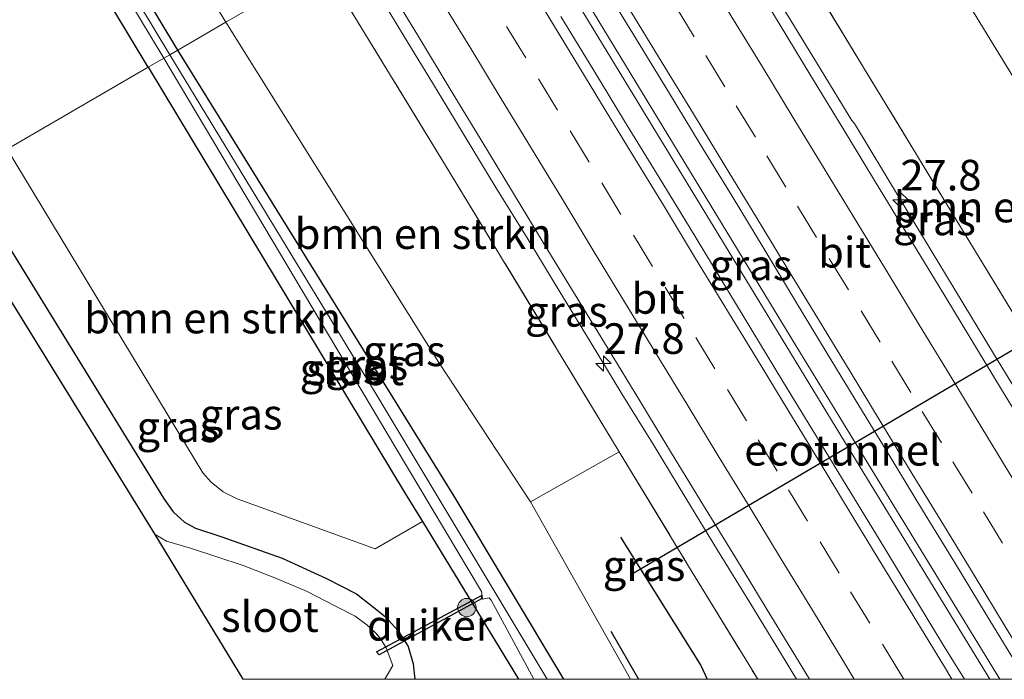
# Model space of a CAD drawing. Units: metres. Extents: x 199996 to 201086, y 537500 to 539317.
# Drawn here: x 200965 to 201046, y 537500 to 537554 of the extents above; entities that cross this region are included whole.
import ezdxf
from ezdxf.enums import TextEntityAlignment as Align

# ---------------------------------------------------------------- set-up
doc = ezdxf.new("R2010")
doc.units = ezdxf.units.M
doc.linetypes.add('IE-TERREINAFSCHEIDING', pattern=[10, 8, -2])
doc.linetypes.add('VW-3-9_STREEP', pattern=[12, 3, -9])
doc.layers.get('0').update_dxf_attribs({"lineweight": 25})
for name, color, linetype, lineweight in [('B-ME-AM-KILOMETR-S-B1', 7, 'Continuous', 18), ('B-ME-BV-GELEIDECONSTRUCTIE-GELEIDERAIL-L-B1', 213, 'BV-GELEIDERAIL', 18), ('B-ME-FV-FAUNAPASSAGE-FAUNATUNNEL-L-B1', 10, 'Continuous', 25), ('B-ME-GR-BOMENRIJ-L-B1', 10, 'Continuous', 25), ('B-ME-GR-BOMENSTRUIKEN-GV-B6', 93, 'Continuous', 18), ('B-ME-GR-BOOM-S-B1', 93, 'Continuous', 18), ('B-ME-GW-INSTEEKWATERGANG-L-B1', 10, 'Continuous', 25), ('B-ME-GW-TEENLIJN-L-B1', 93, 'Continuous', 18), ('B-ME-IE-GRASLAND-GV-B6', 93, 'Continuous', 18), ('B-ME-IE-HULPGEOMETRIE-L-B1', 53, 'Continuous', 18), ('B-ME-IE-TERREINAFSCHEIDING-RASTERHEKWERK-L-B1', 8, 'IE-TERREINAFSCHEIDING', 18), ('B-ME-KG-KADASTRAAL-OPNAMEDTMGRENS-L-B1', 10, 'Continuous', 25), ('B-ME-KW-DUIKER-GV-B6', 10, 'Continuous', 25), ('B-ME-OG-WATER-GV-B6', 153, 'Continuous', 18), ('B-ME-VH-VERH_SOORT-BITUMEN-GV-B6', 8, 'IE-TERREINAFSCHEIDING-NATUURLIJK-HOUTWAL', 18), ('B-ME-VW-MARKERING-39STREEP-015-L-B1', 255, 'VW-3-9_STREEP', 18), ('B-ME-VW-MARKERING-STREEP-015-L-B1', 7, 'Continuous', 18)]:
    doc.layers.add(name, color=color, linetype=linetype, lineweight=lineweight)
doc.styles.add('NLCS-ISO', font='NLCS-ISO.TTF')
doc.linetypes.add('BV-GELEIDERAIL', pattern='A,10,-3,[108,NLCS.SHX,S=1,R=0,X=0,Y=0],-3', length=16)
doc.linetypes.add('IE-TERREINAFSCHEIDING-NATUURLIJK-HOUTWAL', pattern='A,7,-1.5,[67,NLCS.SHX,S=0.75,R=45,X=0,Y=0],-1.5,7,-1.5,[70,NLCS.SHX,S=0.75,R=0,X=0,Y=0],-1.5', length=20)

# ---------------------------------------------------------------- blocks, each defined once
blk = doc.blocks.new('d16ez_FeatureWriter_4_7_FMEBLOCK1')
at = {"layer": 'B-ME-GW-INSTEEKWATERGANG-L-B1'}
blk.add_line((4.216, -12.818, 7.212), (12.069, -25.71, 7.171), dxfattribs=at)
blk.add_polyline3d([(15.769, -25.71, 7.221), (6.83, -10.744, 7.314), (-15.769, 25.71, 7.221)], dxfattribs=at)
blk = doc.blocks.new('d16ez_FeatureWriter_4_7_FMEBLOCK2')
at = {"layer": 'B-ME-GW-INSTEEKWATERGANG-L-B1'}
blk.add_line((4.216, -12.818, 7.212), (12.069, -25.71, 7.171), dxfattribs=at)
blk.add_polyline3d([(15.769, -25.71, 7.221), (6.83, -10.744, 7.314), (-15.769, 25.71, 7.221)], dxfattribs=at)
blk = doc.blocks.new('boom')
blk.add_hatch(color=256).paths.add_polyline_path([(-0.75, 0, 1), (0.75, 0, 1)])
blk.add_circle((0, 0), 0.75)
blk = doc.blocks.new('hecto')
for p, q in [((0, 0.625), (-0.625, 0)), ((0, -0.625), (0, 0.625)), ((-0.625, 0), (0.625, 0)), ((0.625, 0), (0, -0.625))]:
    blk.add_line(p, q)

msp = doc.modelspace()

# ---------------------------------------------------------------- linework, layer by layer
at = {"layer": 'B-ME-BV-GELEIDECONSTRUCTIE-GELEIDERAIL-L-B1'}
for points in [[(201016.095, 537573.496, 10.098), (201017.458, 537571.229, 10.079), (201020.088, 537566.976, 10.03), (201022.668, 537562.694, 10.016), (201025.296, 537558.439, 9.981), (201027.916, 537554.181, 9.957), (201030.534, 537549.921, 9.914), (201033.142, 537545.655, 9.857), (201033.359, 537545.409, 9.877), (201037.03, 537539.323, 9.815), (201039.615, 537535.043, 9.78), (201042.205, 537530.766, 9.745), (201044.802, 537526.493, 9.697), (201047.402, 537522.222, 9.674), (201050.004, 537517.953, 9.638), (201052.611, 537513.686, 9.62), (201055.202, 537509.41, 9.584), (201057.811, 537505.144, 9.538), (201060.397, 537500.865, 9.524), (201060.92892, 537500, 9.51466)], [(201016.095, 537573.496, 10.098), (201017.458, 537571.229, 10.079), (201020.088, 537566.976, 10.03), (201022.668, 537562.694, 10.016), (201025.296, 537558.439, 9.981), (201027.916, 537554.181, 9.957), (201030.534, 537549.921, 9.914), (201033.142, 537545.655, 9.857), (201033.359, 537545.409, 9.877), (201037.03, 537539.323, 9.815), (201039.615, 537535.043, 9.78), (201042.205, 537530.766, 9.745), (201044.802, 537526.493, 9.697), (201047.402, 537522.222, 9.674), (201050.004, 537517.953, 9.638), (201052.611, 537513.686, 9.62), (201055.202, 537509.41, 9.584), (201057.811, 537505.144, 9.538), (201060.397, 537500.865, 9.524), (201060.92892, 537500, 9.51466)], [(201044.4, 537500, 9.809), (201032.927, 537518.8, 9.929), (201003.924, 537566.436, 10.334)], [(201044.4, 537500, 9.809), (201032.927, 537518.8, 9.929), (201003.924, 537566.436, 10.334)], [(201004.543, 537566.795, 10.331), (201028.649, 537527.15, 9.971), (201045.217, 537500, 9.786)], [(201004.543, 537566.795, 10.331), (201028.649, 537527.15, 9.971), (201045.217, 537500, 9.786)], [(200992.237, 537559.657, 10.121), (200993.667, 537557.296, 10.091), (200996.246, 537553.013, 10.057), (200998.843, 537548.74, 10.011), (201001.447, 537544.472, 9.976), (201004.029, 537540.19, 9.941), (201006.661, 537535.939, 9.901), (201009.258, 537531.666, 9.874), (201009.477, 537531.321, 9.865), (201011.743, 537527.612, 9.848), (201014.334, 537523.336, 9.817), (201016.972, 537519.088, 9.794), (201019.57, 537514.816, 9.768), (201022.164, 537510.542, 9.716), (201024.78, 537506.281, 9.691), (201027.389, 537502.015, 9.646), (201028.60968, 537500, 9.63281)], [(200992.237, 537559.657, 10.121), (200993.667, 537557.296, 10.091), (200996.246, 537553.013, 10.057), (200998.843, 537548.74, 10.011), (201001.447, 537544.472, 9.976), (201004.029, 537540.19, 9.941), (201006.661, 537535.939, 9.901), (201009.258, 537531.666, 9.874), (201009.477, 537531.321, 9.865), (201011.743, 537527.612, 9.848), (201014.334, 537523.336, 9.817), (201016.972, 537519.088, 9.794), (201019.57, 537514.816, 9.768), (201022.164, 537510.542, 9.716), (201024.78, 537506.281, 9.691), (201027.389, 537502.015, 9.646), (201028.60968, 537500, 9.63281)]]:
    msp.add_polyline3d(points, dxfattribs=at)
at = {"layer": 'B-ME-FV-FAUNAPASSAGE-FAUNATUNNEL-L-B1'}
msp.add_line((201049.6169, 537528.8779, 7.7522), (201015.1265, 537508.5596, 7.6938), dxfattribs=at)
at = {"layer": 'B-ME-GR-BOMENRIJ-L-B1'}
msp.add_line((201013.426, 537503.934, 7.509), (201015.696, 537500, 7.51), dxfattribs=at)
msp.add_line((201013.426, 537503.934, 7.509), (201015.696, 537500, 7.51), dxfattribs=at)
msp.add_polyline3d([(201014.227, 537511.614, 8.131), (201020.779, 537501.122, 8.193), (201021.311, 537500, 8.171)], dxfattribs=at)
msp.add_polyline3d([(201014.227, 537511.614, 8.131), (201020.779, 537501.122, 8.193), (201021.311, 537500, 8.171)], dxfattribs=at)
at = {"layer": 'B-ME-GR-BOMENSTRUIKEN-GV-B6'}
for points in [[(200981.957, 537553.693, 7.643), (200949.248, 537607.033, 7.446), (200921.169, 537652.75, 7.665), (200894.728, 537696.687, 7.967), (200874.791, 537729.276, 8.136), (200853.102, 537763.75, 8.438), (200829.84, 537799.708, 8.504), (200806.634, 537835.533, 8.665), (200789.813, 537862.496, 8.892), (200802.165, 537869.633, 13.673), (200823.523, 537834.424, 13.092), (200855.112, 537781.594, 12.217), (200893.46, 537718.486, 11.288), (200941.001, 537638.657, 10.098), (200968.934, 537592.867, 9.59), (200989.938, 537558.323, 9.358), (200981.957, 537553.693, 7.643)], [(200964.086, 537543.326, 7.431), (200923.749, 537610.404, 7.112), (200892.587, 537659.785, 7.314), (200861.216, 537711.736, 7.541), (200837.999, 537750.533, 8.082), (200800.607, 537810.816, 8.049), (200777.108, 537848.027, 8.669), (200786.749, 537853.599, 8.454), (200788.269, 537851.222, 8.355), (200815.749, 537808.197, 8.161), (200838.971, 537772.85, 8.074), (200869.116, 537725.407, 7.847), (200897.957, 537678.146, 7.285), (200925.424, 537632.768, 7.194), (200948.296, 537595.324, 7.169), (200975.612, 537550.013, 7.233), (200964.086, 537543.326, 7.431)], [(201064.43902, 537500, 8.80953), (201050.78, 537522.569, 8.951), (201018.828, 537575.082, 9.322), (201027.598, 537580.169, 7.557), (201035.709, 537566.572, 7.426), (201053.628, 537537.296, 7.293), (201069.82, 537510.621, 7.331), (201076.01702, 537500, 7.29043), (201064.43902, 537500, 8.80953)], [(201064.43902, 537500, 8.80953), (201050.78, 537522.569, 8.951), (201018.828, 537575.082, 9.322), (201027.598, 537580.169, 7.557), (201035.709, 537566.572, 7.426), (201053.628, 537537.296, 7.293), (201069.82, 537510.621, 7.331), (201076.01702, 537500, 7.29043), (201064.43902, 537500, 8.80953)], [(200981.957, 537553.693, 7.643), (200989.938, 537558.323, 9.358), (200999.913, 537541.996, 9.254), (201014.123, 537518.585, 8.964), (201006.856, 537514.503, 7.604), (200999.38, 537525.88, 7.617), (200981.957, 537553.693, 7.643)], [(200964.086, 537543.326, 7.431), (200975.612, 537550.013, 7.233), (200996.629, 537515.181, 7.219), (200998.023, 537512.892, 7.212), (200994.163, 537510.664, 7.175), (200982.898, 537514.762, 7.169), (200981.746, 537515.325, 7.169), (200980.76, 537516.111, 7.169), (200980.069, 537516.882, 7.169), (200964.086, 537543.326, 7.431)]]:
    msp.add_polyline3d(points, dxfattribs=at)
at = {"layer": 'B-ME-GW-INSTEEKWATERGANG-L-B1'}
for points in [[(200978.038, 537551.42, 7.221), (200950.693, 537596.778, 7.157), (200927.82, 537634.225, 7.182), (200900.352, 537679.604, 7.273), (200871.495, 537726.891, 7.835), (200841.326, 537774.372, 8.062), (200818.102, 537809.722, 8.149), (200790.631, 537852.732, 8.343), (200790.072, 537853.324, 8.405), (200789.527, 537853.571, 8.405), (200788.798, 537853.455, 8.397), (200788.342, 537852.972, 8.402), (200788.139, 537852.236, 8.379), (200788.269, 537851.222, 8.355)], [(200975.612, 537550.013, 7.233), (200948.296, 537595.324, 7.169), (200925.424, 537632.768, 7.194), (200897.957, 537678.146, 7.285), (200869.116, 537725.407, 7.847), (200838.971, 537772.85, 8.074), (200815.749, 537808.197, 8.161), (200788.269, 537851.222, 8.355)], [(200975.612, 537550.013, 7.233), (200996.629, 537515.181, 7.219), (200998.023, 537512.892, 7.212)], [(200960.541, 537541.27, 7.421), (200976.861, 537514.807, 7.219), (200977.652, 537513.676, 7.219), (200978.57, 537512.855, 7.219), (200979.478, 537512.351, 7.219), (200981.642, 537511.633, 7.219), (200986.564, 537509.899, 7.136), (200990.197, 537508.227, 7.136), (200992.647, 537506.981, 7.095), (200994.069, 537505.857, 7.095), (200994.987, 537505.121, 7.095), (200996.051, 537503.96, 7.095), (200996.86, 537502.671, 7.119), (200997.283, 537501.259, 7.115), (200997.42013, 537500, 7.13282)], [(200960.541, 537541.27, 7.421), (200976.861, 537514.807, 7.219), (200977.652, 537513.676, 7.219), (200978.57, 537512.855, 7.219), (200979.478, 537512.351, 7.219), (200981.642, 537511.633, 7.219), (200986.564, 537509.899, 7.136), (200990.197, 537508.227, 7.136), (200992.647, 537506.981, 7.095), (200994.069, 537505.857, 7.095), (200994.987, 537505.121, 7.095), (200996.051, 537503.96, 7.095), (200996.86, 537502.671, 7.119), (200997.283, 537501.259, 7.115), (200997.42013, 537500, 7.13282)]]:
    msp.add_polyline3d(points, dxfattribs=at)
at = {"layer": 'B-ME-GW-TEENLIJN-L-B1'}
msp.add_line((201006.856, 537514.503, 7.604), (201015.04924, 537500, 7.50326), dxfattribs=at)
msp.add_line((201006.856, 537514.503, 7.604), (201015.04924, 537500, 7.50326), dxfattribs=at)
for points in [[(200981.957, 537553.693, 7.643), (200949.248, 537607.033, 7.446), (200921.169, 537652.75, 7.665), (200894.728, 537696.687, 7.967), (200874.791, 537729.276, 8.136), (200853.102, 537763.75, 8.438), (200829.84, 537799.708, 8.504), (200806.634, 537835.533, 8.665), (200789.813, 537862.496, 8.892)], [(201076.01702, 537500, 7.29043), (201069.82, 537510.621, 7.331), (201053.628, 537537.296, 7.293), (201035.709, 537566.572, 7.426), (201027.598, 537580.169, 7.557)], [(201076.01702, 537500, 7.29043), (201069.82, 537510.621, 7.331), (201053.628, 537537.296, 7.293), (201035.709, 537566.572, 7.426), (201027.598, 537580.169, 7.557)], [(200981.957, 537553.693, 7.643), (200999.38, 537525.88, 7.617), (201006.856, 537514.503, 7.604)]]:
    msp.add_polyline3d(points, dxfattribs=at)
at = {"layer": 'B-ME-IE-GRASLAND-GV-B6'}
for points in [[(200841.326, 537774.372, 8.062), (200871.495, 537726.891, 7.835), (200900.352, 537679.604, 7.273), (200927.82, 537634.225, 7.182), (200950.693, 537596.778, 7.157), (200978.038, 537551.42, 7.221), (200977.385, 537551.041, 6.492), (200948.229, 537599.353, 6.501), (200916.752, 537651.242, 6.501), (200885.219, 537702.732, 6.501), (200860.516, 537742.479, 7.161), (200821.926, 537802.687, 7.413)], [(200829.84, 537799.708, 8.504), (200853.102, 537763.75, 8.438), (200874.791, 537729.276, 8.136), (200894.728, 537696.687, 7.967), (200921.169, 537652.75, 7.665), (200949.248, 537607.033, 7.446), (200981.957, 537553.693, 7.643), (200978.038, 537551.42, 7.221), (200950.693, 537596.778, 7.157), (200927.82, 537634.225, 7.182), (200900.352, 537679.604, 7.273), (200871.495, 537726.891, 7.835), (200841.326, 537774.372, 8.062)], [(200975.612, 537550.013, 7.233), (200948.296, 537595.324, 7.169), (200925.424, 537632.768, 7.194), (200897.957, 537678.146, 7.285), (200869.116, 537725.407, 7.847), (200838.971, 537772.85, 8.074)], [(200841.555, 537771.316, 7.149), (200866.238, 537731.919, 7.075), (200884.725, 537702.43, 6.488), (200916.258, 537650.941, 6.488), (200947.734, 537599.053, 6.488), (200976.883, 537550.75, 6.479), (200975.612, 537550.013, 7.233)], [(201076.01702, 537500, 7.29043), (201069.82, 537510.621, 7.331), (201053.628, 537537.296, 7.293), (201035.709, 537566.572, 7.426), (201027.598, 537580.169, 7.557), (201030.885, 537582.076, 7.36), (201050.53, 537550.229, 7.128), (201071.936, 537514.551, 7.07), (201080.57143, 537500, 7.06736), (201076.01702, 537500, 7.29043)], [(201076.01702, 537500, 7.29043), (201069.82, 537510.621, 7.331), (201053.628, 537537.296, 7.293), (201035.709, 537566.572, 7.426), (201027.598, 537580.169, 7.557), (201030.885, 537582.076, 7.36), (201050.53, 537550.229, 7.128), (201071.936, 537514.551, 7.07), (201080.57143, 537500, 7.06736), (201076.01702, 537500, 7.29043)], [(201059.79526, 537500, 8.79334), (201058.366, 537502.33, 8.807), (201055.771, 537506.604, 8.836), (201053.174, 537510.876, 8.863), (201050.55, 537515.133, 8.897), (201047.972, 537519.417, 8.929), (201045.379, 537523.692, 8.974), (201042.779, 537527.962, 9.012), (201040.18, 537532.234, 9.038), (201037.579, 537536.504, 9.079), (201034.976, 537540.773, 9.113), (201032.387, 537545.05, 9.14), (201029.786, 537549.32, 9.192), (201027.194, 537553.596, 9.224), (201024.597, 537557.868, 9.258), (201021.993, 537562.137, 9.28), (201019.401, 537566.413, 9.32), (201016.803, 537570.685, 9.365), (201015.339, 537573.058, 9.389), (201018.828, 537575.082, 9.322), (201050.78, 537522.569, 8.951), (201064.43902, 537500, 8.80953), (201059.79526, 537500, 8.79334)], [(201059.79526, 537500, 8.79334), (201058.366, 537502.33, 8.807), (201055.771, 537506.604, 8.836), (201053.174, 537510.876, 8.863), (201050.55, 537515.133, 8.897), (201047.972, 537519.417, 8.929), (201045.379, 537523.692, 8.974), (201042.779, 537527.962, 9.012), (201040.18, 537532.234, 9.038), (201037.579, 537536.504, 9.079), (201034.976, 537540.773, 9.113), (201032.387, 537545.05, 9.14), (201029.786, 537549.32, 9.192), (201027.194, 537553.596, 9.224), (201024.597, 537557.868, 9.258), (201021.993, 537562.137, 9.28), (201019.401, 537566.413, 9.32), (201016.803, 537570.685, 9.365), (201015.339, 537573.058, 9.389), (201018.828, 537575.082, 9.322), (201050.78, 537522.569, 8.951), (201064.43902, 537500, 8.80953), (201059.79526, 537500, 8.79334)], [(201025.4391, 537500, 8.80549), (201019.784, 537509.258, 8.848), (201014.123, 537518.585, 8.964), (200999.913, 537541.996, 9.254), (200989.938, 537558.323, 9.358), (200993.068, 537560.139, 9.37), (200995.025, 537556.927, 9.356), (200997.625, 537552.656, 9.311), (201000.206, 537548.373, 9.249), (201002.805, 537544.102, 9.202), (201005.397, 537539.827, 9.164), (201007.994, 537535.554, 9.126), (201010.588, 537531.28, 9.098), (201013.204, 537527.018, 9.068), (201015.805, 537522.748, 9.041), (201018.403, 537518.476, 9.004), (201021.014, 537514.211, 8.974), (201023.624, 537509.947, 8.948), (201026.218, 537505.672, 8.906), (201028.814, 537501.399, 8.866), (201029.66427, 537500, 8.85552), (201025.4391, 537500, 8.80549)], [(201025.4391, 537500, 8.80549), (201019.784, 537509.258, 8.848), (201014.123, 537518.585, 8.964), (200999.913, 537541.996, 9.254), (200989.938, 537558.323, 9.358), (200993.068, 537560.139, 9.37), (200995.025, 537556.927, 9.356), (200997.625, 537552.656, 9.311), (201000.206, 537548.373, 9.249), (201002.805, 537544.102, 9.202), (201005.397, 537539.827, 9.164), (201007.994, 537535.554, 9.126), (201010.588, 537531.28, 9.098), (201013.204, 537527.018, 9.068), (201015.805, 537522.748, 9.041), (201018.403, 537518.476, 9.004), (201021.014, 537514.211, 8.974), (201023.624, 537509.947, 8.948), (201026.218, 537505.672, 8.906), (201028.814, 537501.399, 8.866), (201029.66427, 537500, 8.85552), (201025.4391, 537500, 8.80549)], [(201012.929, 537556.549, 9.547), (201015.532, 537552.279, 9.518), (201018.144, 537548.016, 9.477), (201020.741, 537543.744, 9.438), (201023.343, 537539.474, 9.416), (201025.93, 537535.195, 9.373), (201028.515, 537530.915, 9.345), (201031.106, 537526.639, 9.304), (201033.703, 537522.365, 9.278), (201036.306, 537518.096, 9.226), (201038.909, 537513.828, 9.192), (201041.513, 537509.56, 9.165), (201044.122, 537505.294, 9.132), (201046.73, 537501.028, 9.1)], [(201012.929, 537556.549, 9.547), (201015.532, 537552.279, 9.518), (201018.144, 537548.016, 9.477), (201020.741, 537543.744, 9.438), (201023.343, 537539.474, 9.416), (201025.93, 537535.195, 9.373), (201028.515, 537530.915, 9.345), (201031.106, 537526.639, 9.304), (201033.703, 537522.365, 9.278), (201036.306, 537518.096, 9.226), (201038.909, 537513.828, 9.192), (201041.513, 537509.56, 9.165), (201044.122, 537505.294, 9.132), (201046.73, 537501.028, 9.1)], [(201042.33912, 537500, 9.08512), (201040.556, 537502.912, 9.094), (201037.961, 537507.186, 9.127), (201035.355, 537511.453, 9.16), (201032.755, 537515.724, 9.196), (201030.149, 537519.991, 9.212), (201027.557, 537524.266, 9.247), (201024.965, 537528.542, 9.271), (201022.368, 537532.815, 9.297), (201019.771, 537537.087, 9.338), (201017.16, 537541.351, 9.379), (201014.551, 537545.616, 9.425), (201011.948, 537549.886, 9.466), (201009.345, 537554.155, 9.508)], [(201042.33912, 537500, 9.08512), (201040.556, 537502.912, 9.094), (201037.961, 537507.186, 9.127), (201035.355, 537511.453, 9.16), (201032.755, 537515.724, 9.196), (201030.149, 537519.991, 9.212), (201027.557, 537524.266, 9.247), (201024.965, 537528.542, 9.271), (201022.368, 537532.815, 9.297), (201019.771, 537537.087, 9.338), (201017.16, 537541.351, 9.379), (201014.551, 537545.616, 9.425), (201011.948, 537549.886, 9.466), (201009.345, 537554.155, 9.508)], [(201009.57519, 537500, 7.22099), (201000.637, 537514.966, 7.314), (200978.038, 537551.42, 7.221), (200981.957, 537553.693, 7.643), (200999.38, 537525.88, 7.617), (201006.856, 537514.503, 7.604), (201015.04924, 537500, 7.50326), (201009.57519, 537500, 7.22099)], [(201009.57519, 537500, 7.22099), (201000.637, 537514.966, 7.314), (200978.038, 537551.42, 7.221), (200981.957, 537553.693, 7.643), (200999.38, 537525.88, 7.617), (201006.856, 537514.503, 7.604), (201015.04924, 537500, 7.50326), (201009.57519, 537500, 7.22099)], [(201005.87513, 537500, 7.17103), (200998.023, 537512.892, 7.212), (200996.629, 537515.181, 7.219), (200975.612, 537550.013, 7.233), (200976.883, 537550.75, 6.479), (200995.791, 537518.995, 6.489), (201002.869, 537507.182, 6.596), (201002.906, 537506.796, 6.594), (201002.931, 537506.547, 6.569), (201003.48, 537506.67, 6.582), (201003.637, 537506.462, 6.606), (201007.1315, 537500, 6.523), (201005.87513, 537500, 7.17103)], [(201005.87513, 537500, 7.17103), (200998.023, 537512.892, 7.212), (200996.629, 537515.181, 7.219), (200975.612, 537550.013, 7.233), (200976.883, 537550.75, 6.479), (200995.791, 537518.995, 6.489), (201002.869, 537507.182, 6.596), (201002.906, 537506.796, 6.594), (201002.931, 537506.547, 6.569), (201003.48, 537506.67, 6.582), (201003.637, 537506.462, 6.606), (201007.1315, 537500, 6.523), (201005.87513, 537500, 7.17103)], [(201008.21497, 537500, 6.552), (200994.338, 537523.179, 6.552), (200977.385, 537551.041, 6.492), (200978.038, 537551.42, 7.221), (201000.637, 537514.966, 7.314), (201009.57519, 537500, 7.22099), (201008.21497, 537500, 6.552)], [(201008.21497, 537500, 6.552), (200994.338, 537523.179, 6.552), (200977.385, 537551.041, 6.492), (200978.038, 537551.42, 7.221), (201000.637, 537514.966, 7.314), (201009.57519, 537500, 7.22099), (201008.21497, 537500, 6.552)], [(200997.42013, 537500, 7.13282), (200997.283, 537501.259, 7.115), (200996.86, 537502.671, 7.119), (200996.051, 537503.96, 7.095), (200994.987, 537505.121, 7.095), (200994.069, 537505.857, 7.095), (200992.647, 537506.981, 7.095), (200990.197, 537508.227, 7.136), (200986.564, 537509.899, 7.136), (200981.642, 537511.633, 7.219), (200979.478, 537512.351, 7.219), (200978.57, 537512.855, 7.219), (200977.652, 537513.676, 7.219), (200976.861, 537514.807, 7.219), (200960.541, 537541.27, 7.421), (200964.086, 537543.326, 7.431), (200980.069, 537516.882, 7.169), (200980.76, 537516.111, 7.169), (200981.746, 537515.325, 7.169), (200982.898, 537514.762, 7.169), (200994.163, 537510.664, 7.175), (200998.023, 537512.892, 7.212), (201005.87513, 537500, 7.17103), (200997.42013, 537500, 7.13282)], [(200997.42013, 537500, 7.13282), (200997.283, 537501.259, 7.115), (200996.86, 537502.671, 7.119), (200996.051, 537503.96, 7.095), (200994.987, 537505.121, 7.095), (200994.069, 537505.857, 7.095), (200992.647, 537506.981, 7.095), (200990.197, 537508.227, 7.136), (200986.564, 537509.899, 7.136), (200981.642, 537511.633, 7.219), (200979.478, 537512.351, 7.219), (200978.57, 537512.855, 7.219), (200977.652, 537513.676, 7.219), (200976.861, 537514.807, 7.219), (200960.541, 537541.27, 7.421), (200964.086, 537543.326, 7.431), (200980.069, 537516.882, 7.169), (200980.76, 537516.111, 7.169), (200981.746, 537515.325, 7.169), (200982.898, 537514.762, 7.169), (200994.163, 537510.664, 7.175), (200998.023, 537512.892, 7.212), (201005.87513, 537500, 7.17103), (200997.42013, 537500, 7.13282)], [(200960.541, 537541.27, 7.421), (200976.861, 537514.807, 7.219), (200977.652, 537513.676, 7.219), (200978.57, 537512.855, 7.219), (200979.478, 537512.351, 7.219), (200981.642, 537511.633, 7.219), (200986.564, 537509.899, 7.136), (200990.197, 537508.227, 7.136), (200992.647, 537506.981, 7.095), (200994.069, 537505.857, 7.095), (200994.987, 537505.121, 7.095), (200996.051, 537503.96, 7.095), (200996.86, 537502.671, 7.119), (200997.283, 537501.259, 7.115), (200997.42013, 537500, 7.13282), (200994.9621, 537500, 6.481)], [(200960.541, 537541.27, 7.421), (200976.861, 537514.807, 7.219), (200977.652, 537513.676, 7.219), (200978.57, 537512.855, 7.219), (200979.478, 537512.351, 7.219), (200981.642, 537511.633, 7.219), (200986.564, 537509.899, 7.136), (200990.197, 537508.227, 7.136), (200992.647, 537506.981, 7.095), (200994.069, 537505.857, 7.095), (200994.987, 537505.121, 7.095), (200996.051, 537503.96, 7.095), (200996.86, 537502.671, 7.119), (200997.283, 537501.259, 7.115), (200997.42013, 537500, 7.13282), (200994.9621, 537500, 6.481)], [(200994.9621, 537500, 6.481), (200995.611, 537501.141, 6.488), (200995.061, 537502.569, 6.487), (200994.569, 537503.364, 6.493), (200994.164, 537503.838, 6.481), (200993.485, 537504.458, 6.481), (200992.53, 537505.165, 6.481), (200990.924, 537505.98, 6.481), (200988.597, 537507.176, 6.481), (200985.975, 537508.287, 6.481), (200983.381, 537509.312, 6.481), (200979.075, 537510.73, 6.481), (200977.108, 537511.291, 6.481), (200976.19, 537511.844, 6.481), (200958.667, 537540.183, 6.476)], [(200994.9621, 537500, 6.481), (200995.611, 537501.141, 6.488), (200995.061, 537502.569, 6.487), (200994.569, 537503.364, 6.493), (200994.164, 537503.838, 6.481), (200993.485, 537504.458, 6.481), (200992.53, 537505.165, 6.481), (200990.924, 537505.98, 6.481), (200988.597, 537507.176, 6.481), (200985.975, 537508.287, 6.481), (200983.381, 537509.312, 6.481), (200979.075, 537510.73, 6.481), (200977.108, 537511.291, 6.481), (200976.19, 537511.844, 6.481), (200958.667, 537540.183, 6.476)], [(201015.04924, 537500, 7.50326), (201006.856, 537514.503, 7.604), (201014.123, 537518.585, 8.964), (201019.784, 537509.258, 8.848), (201025.4391, 537500, 8.80549), (201015.04924, 537500, 7.50326)], [(201015.04924, 537500, 7.50326), (201006.856, 537514.503, 7.604), (201014.123, 537518.585, 8.964), (201019.784, 537509.258, 8.848), (201025.4391, 537500, 8.80549), (201015.04924, 537500, 7.50326)], [(201047.35807, 537500, 9.09566), (201042.33912, 537500, 9.08512)], [(201047.35807, 537500, 9.09566), (201042.33912, 537500, 9.08512)]]:
    msp.add_polyline3d(points, dxfattribs=at)
at = {"layer": 'B-ME-IE-HULPGEOMETRIE-L-B1'}
msp.add_polyline3d([(200958.667, 537540.183, 6.476), (200960.541, 537541.27, 7.421), (200964.086, 537543.326, 7.431), (200975.612, 537550.013, 7.233), (200976.883, 537550.75, 6.479), (200977.385, 537551.041, 6.492), (200978.038, 537551.42, 7.221), (200981.957, 537553.693, 7.643), (200989.938, 537558.323, 9.358), (200993.068, 537560.139, 9.37), (201002.408, 537565.556, 9.622), (201006.132, 537567.717, 9.655), (201015.339, 537573.058, 9.389), (201018.828, 537575.082, 9.322), (201027.598, 537580.169, 7.557), (201030.885, 537582.076, 7.36), (201031.582, 537582.48, 6.812), (201032.244, 537582.864, 6.827), (201033.496, 537583.591, 7.675), (201033.919, 537583.836, 7.839), (201034.379, 537584.112, 7.847)], dxfattribs=at)
at = {"layer": 'B-ME-IE-TERREINAFSCHEIDING-RASTERHEKWERK-L-B1'}
for points in [[(201064.43902, 537500, 8.80953), (201050.78, 537522.569, 8.951), (201018.828, 537575.082, 9.322)], [(201064.43902, 537500, 8.80953), (201050.78, 537522.569, 8.951), (201018.828, 537575.082, 9.322)], [(201014.123, 537518.585, 8.964), (200999.913, 537541.996, 9.254), (200989.938, 537558.323, 9.358)], [(201014.123, 537518.585, 8.964), (201019.784, 537509.258, 8.848), (201025.4391, 537500, 8.80549)], [(201014.123, 537518.585, 8.964), (201019.784, 537509.258, 8.848), (201025.4391, 537500, 8.80549)]]:
    msp.add_polyline3d(points, dxfattribs=at)
at = {"layer": 'B-ME-KG-KADASTRAAL-OPNAMEDTMGRENS-L-B1'}
msp.add_polyline3d([(200983.38784, 537500, 6.481), (200976.19, 537511.844, 6.481), (200958.667, 537540.183, 6.476), (200908.466, 537622.155, 6.476), (200882.033, 537663.288, 6.476), (200881.558, 537667.227, 7.149), (200837.611, 537736.773, 7.591), (200837.522, 537740.008, 8.095), (200837.76, 537740.943, 8.248), (200784.33, 537827.412, 8.367), (200768.527, 537850.2, 8.472), (200752.667, 537873.383, 8.418), (200725.773, 537915.163, 8.736), (200706.91, 537945.248, 9.07), (200704.698, 537948.644, 9.066), (200702.292, 537952.337, 9.092), (200701.219, 537953.985, 9.024), (200700.9, 537954.474, 8.287), (200700.16, 537955.61, 8.287), (200699.803, 537956.158, 9.032), (200699.36, 537956.839, 9.442), (200673.812, 537999.481, 8.954), (200652.687, 538034.535, 8.974)], dxfattribs=at)
msp.add_polyline3d([(200983.38784, 537500, 6.481), (200976.19, 537511.844, 6.481), (200958.667, 537540.183, 6.476), (200908.466, 537622.155, 6.476), (200882.033, 537663.288, 6.476), (200881.558, 537667.227, 7.149), (200837.611, 537736.773, 7.591), (200837.522, 537740.008, 8.095), (200837.76, 537740.943, 8.248), (200784.33, 537827.412, 8.367), (200768.527, 537850.2, 8.472), (200752.667, 537873.383, 8.418), (200725.773, 537915.163, 8.736), (200706.91, 537945.248, 9.07), (200704.698, 537948.644, 9.066), (200702.292, 537952.337, 9.092), (200701.219, 537953.985, 9.024), (200700.9, 537954.474, 8.287), (200700.16, 537955.61, 8.287), (200699.803, 537956.158, 9.032), (200699.36, 537956.839, 9.442), (200673.812, 537999.481, 8.954), (200652.687, 538034.535, 8.974)], dxfattribs=at)
msp.add_polyline3d([(200983.38784, 537500, 6.481), (200976.19, 537511.844, 6.481), (200958.667, 537540.183, 6.476), (200908.466, 537622.155, 6.476), (200882.033, 537663.288, 6.476), (200881.558, 537667.227, 7.149), (200837.611, 537736.773, 7.591), (200837.522, 537740.008, 8.095), (200837.76, 537740.943, 8.248), (200784.33, 537827.412, 8.367), (200768.527, 537850.2, 8.472), (200752.667, 537873.383, 8.418), (200725.773, 537915.163, 8.736), (200706.91, 537945.248, 9.07), (200704.698, 537948.644, 9.066), (200702.292, 537952.337, 9.092), (200701.219, 537953.985, 9.024), (200700.9, 537954.474, 8.287), (200700.16, 537955.61, 8.287), (200699.803, 537956.158, 9.032), (200699.36, 537956.839, 9.442), (200673.812, 537999.481, 8.954), (200652.687, 538034.535, 8.974)], dxfattribs=at)
msp.add_polyline3d([(200983.38784, 537500, 6.481), (200976.19, 537511.844, 6.481), (200958.667, 537540.183, 6.476), (200908.466, 537622.155, 6.476), (200882.033, 537663.288, 6.476), (200881.558, 537667.227, 7.149), (200837.611, 537736.773, 7.591), (200837.522, 537740.008, 8.095), (200837.76, 537740.943, 8.248), (200784.33, 537827.412, 8.367), (200768.527, 537850.2, 8.472), (200752.667, 537873.383, 8.418), (200725.773, 537915.163, 8.736), (200706.91, 537945.248, 9.07), (200704.698, 537948.644, 9.066), (200702.292, 537952.337, 9.092), (200701.219, 537953.985, 9.024), (200700.9, 537954.474, 8.287), (200700.16, 537955.61, 8.287), (200699.803, 537956.158, 9.032), (200699.36, 537956.839, 9.442), (200673.812, 537999.481, 8.954), (200652.687, 538034.535, 8.974)], dxfattribs=at)
at = {"layer": 'B-ME-KW-DUIKER-GV-B6'}
msp.add_polyline3d([(201002.845, 537506.842, 6.628), (201002.863, 537506.589, 6.619), (200994.487, 537502.005, 6.002), (200994.276, 537502.243, 6.068), (201002.845, 537506.842, 6.628)], dxfattribs=at)
at = {"layer": 'B-ME-OG-WATER-GV-B6'}
for points in [[(200976.883, 537550.75, 6.479), (200947.734, 537599.053, 6.488), (200916.258, 537650.941, 6.488), (200884.725, 537702.43, 6.488), (200885.219, 537702.732, 6.501), (200916.752, 537651.242, 6.501), (200948.229, 537599.353, 6.501), (200977.385, 537551.041, 6.492), (200976.883, 537550.75, 6.479)], [(201007.1315, 537500, 6.523), (201003.637, 537506.462, 6.606), (201003.48, 537506.67, 6.582), (201002.931, 537506.547, 6.569), (201002.906, 537506.796, 6.594), (201002.869, 537507.182, 6.596), (200995.791, 537518.995, 6.489), (200976.883, 537550.75, 6.479), (200977.385, 537551.041, 6.492), (200994.338, 537523.179, 6.552), (201008.21497, 537500, 6.552), (201007.1315, 537500, 6.523)], [(201007.1315, 537500, 6.523), (201003.637, 537506.462, 6.606), (201003.48, 537506.67, 6.582), (201002.931, 537506.547, 6.569), (201002.906, 537506.796, 6.594), (201002.869, 537507.182, 6.596), (200995.791, 537518.995, 6.489), (200976.883, 537550.75, 6.479), (200977.385, 537551.041, 6.492), (200994.338, 537523.179, 6.552), (201008.21497, 537500, 6.552), (201007.1315, 537500, 6.523)], [(200983.38784, 537500, 6.481), (200976.19, 537511.844, 6.481), (200977.108, 537511.291, 6.481), (200979.075, 537510.73, 6.481), (200983.381, 537509.312, 6.481), (200985.975, 537508.287, 6.481), (200988.597, 537507.176, 6.481), (200990.924, 537505.98, 6.481), (200992.53, 537505.165, 6.481), (200993.485, 537504.458, 6.481), (200994.164, 537503.838, 6.481), (200994.569, 537503.364, 6.493), (200995.061, 537502.569, 6.487), (200995.611, 537501.141, 6.488), (200994.9621, 537500, 6.481), (200983.38784, 537500, 6.481)], [(200983.38784, 537500, 6.481), (200976.19, 537511.844, 6.481), (200977.108, 537511.291, 6.481), (200979.075, 537510.73, 6.481), (200983.381, 537509.312, 6.481), (200985.975, 537508.287, 6.481), (200988.597, 537507.176, 6.481), (200990.924, 537505.98, 6.481), (200992.53, 537505.165, 6.481), (200993.485, 537504.458, 6.481), (200994.164, 537503.838, 6.481), (200994.569, 537503.364, 6.493), (200995.061, 537502.569, 6.487), (200995.611, 537501.141, 6.488), (200994.9621, 537500, 6.481), (200983.38784, 537500, 6.481)]]:
    msp.add_polyline3d(points, dxfattribs=at)
at = {"layer": 'B-ME-VH-VERH_SOORT-BITUMEN-GV-B6'}
for points in [[(201024.597, 537557.868, 9.258), (201027.194, 537553.596, 9.224), (201029.786, 537549.32, 9.192), (201032.387, 537545.05, 9.14), (201034.976, 537540.773, 9.113), (201037.579, 537536.504, 9.079), (201040.18, 537532.234, 9.038), (201042.779, 537527.962, 9.012), (201045.379, 537523.692, 8.974), (201047.972, 537519.417, 8.929)], [(201024.597, 537557.868, 9.258), (201027.194, 537553.596, 9.224), (201029.786, 537549.32, 9.192), (201032.387, 537545.05, 9.14), (201034.976, 537540.773, 9.113), (201037.579, 537536.504, 9.079), (201040.18, 537532.234, 9.038), (201042.779, 537527.962, 9.012), (201045.379, 537523.692, 8.974), (201047.972, 537519.417, 8.929)], [(201029.66427, 537500, 8.85552), (201028.814, 537501.399, 8.866), (201026.218, 537505.672, 8.906), (201023.624, 537509.947, 8.948), (201021.014, 537514.211, 8.974), (201018.403, 537518.476, 9.004), (201015.805, 537522.748, 9.041), (201013.204, 537527.018, 9.068), (201010.588, 537531.28, 9.098), (201007.994, 537535.554, 9.126), (201005.397, 537539.827, 9.164), (201002.805, 537544.102, 9.202), (201000.206, 537548.373, 9.249), (200997.625, 537552.656, 9.311), (200995.025, 537556.927, 9.356)], [(201029.66427, 537500, 8.85552), (201028.814, 537501.399, 8.866), (201026.218, 537505.672, 8.906), (201023.624, 537509.947, 8.948), (201021.014, 537514.211, 8.974), (201018.403, 537518.476, 9.004), (201015.805, 537522.748, 9.041), (201013.204, 537527.018, 9.068), (201010.588, 537531.28, 9.098), (201007.994, 537535.554, 9.126), (201005.397, 537539.827, 9.164), (201002.805, 537544.102, 9.202), (201000.206, 537548.373, 9.249), (200997.625, 537552.656, 9.311), (200995.025, 537556.927, 9.356)], [(201046.73, 537501.028, 9.1), (201044.122, 537505.294, 9.132), (201041.513, 537509.56, 9.165), (201038.909, 537513.828, 9.192), (201036.306, 537518.096, 9.226), (201033.703, 537522.365, 9.278), (201031.106, 537526.639, 9.304), (201028.515, 537530.915, 9.345), (201025.93, 537535.195, 9.373), (201023.343, 537539.474, 9.416), (201020.741, 537543.744, 9.438), (201018.144, 537548.016, 9.477), (201015.532, 537552.279, 9.518), (201012.929, 537556.549, 9.547)], [(201046.73, 537501.028, 9.1), (201044.122, 537505.294, 9.132), (201041.513, 537509.56, 9.165), (201038.909, 537513.828, 9.192), (201036.306, 537518.096, 9.226), (201033.703, 537522.365, 9.278), (201031.106, 537526.639, 9.304), (201028.515, 537530.915, 9.345), (201025.93, 537535.195, 9.373), (201023.343, 537539.474, 9.416), (201020.741, 537543.744, 9.438), (201018.144, 537548.016, 9.477), (201015.532, 537552.279, 9.518), (201012.929, 537556.549, 9.547)], [(201009.345, 537554.155, 9.508), (201011.948, 537549.886, 9.466), (201014.551, 537545.616, 9.425), (201017.16, 537541.351, 9.379), (201019.771, 537537.087, 9.338), (201022.368, 537532.815, 9.297), (201024.965, 537528.542, 9.271), (201027.557, 537524.266, 9.247), (201030.149, 537519.991, 9.212), (201032.755, 537515.724, 9.196), (201035.355, 537511.453, 9.16), (201037.961, 537507.186, 9.127), (201040.556, 537502.912, 9.094), (201042.33912, 537500, 9.08512), (201029.66427, 537500, 8.85552)], [(201009.345, 537554.155, 9.508), (201011.948, 537549.886, 9.466), (201014.551, 537545.616, 9.425), (201017.16, 537541.351, 9.379), (201019.771, 537537.087, 9.338), (201022.368, 537532.815, 9.297), (201024.965, 537528.542, 9.271), (201027.557, 537524.266, 9.247), (201030.149, 537519.991, 9.212), (201032.755, 537515.724, 9.196), (201035.355, 537511.453, 9.16), (201037.961, 537507.186, 9.127), (201040.556, 537502.912, 9.094), (201042.33912, 537500, 9.08512), (201029.66427, 537500, 8.85552)]]:
    msp.add_polyline3d(points, dxfattribs=at)
at = {"layer": 'B-ME-VW-MARKERING-39STREEP-015-L-B1'}
for points in [[(201052.22626, 537500, 9.0416), (201050.468, 537502.884, 9.062), (201047.949, 537507.017, 9.091), (201045.453, 537511.117, 9.123), (201042.957, 537515.217, 9.155), (201040.45, 537519.336, 9.189), (201037.954, 537523.437, 9.223), (201035.449, 537527.552, 9.254), (201032.851, 537531.824, 9.286), (201030.253, 537536.096, 9.319), (201027.746, 537540.215, 9.35), (201025.25, 537544.315, 9.385), (201022.753, 537548.415, 9.422), (201020.256, 537552.514, 9.459), (201017.759, 537556.614, 9.492), (201015.166, 537560.874, 9.531), (201012.567, 537565.145, 9.57), (201009.985, 537569.389, 9.608), (201009.732, 537569.805, 9.612)], [(201052.22626, 537500, 9.0416), (201050.468, 537502.884, 9.062), (201047.949, 537507.017, 9.091), (201045.453, 537511.117, 9.123), (201042.957, 537515.217, 9.155), (201040.45, 537519.336, 9.189), (201037.954, 537523.437, 9.223), (201035.449, 537527.552, 9.254), (201032.851, 537531.824, 9.286), (201030.253, 537536.096, 9.319), (201027.746, 537540.215, 9.35), (201025.25, 537544.315, 9.385), (201022.753, 537548.415, 9.422), (201020.256, 537552.514, 9.459), (201017.759, 537556.614, 9.492), (201015.166, 537560.874, 9.531), (201012.567, 537565.145, 9.57), (201009.985, 537569.389, 9.608), (201009.732, 537569.805, 9.612)], [(201037.38183, 537500, 9.06089), (201037.186, 537500.321, 9.063), (201034.595, 537504.577, 9.094), (201032.099, 537508.677, 9.125), (201029.518, 537512.917, 9.157), (201027.022, 537517.017, 9.189), (201024.526, 537521.116, 9.221), (201021.928, 537525.381, 9.253), (201019.431, 537529.48, 9.276), (201016.849, 537533.724, 9.312), (201014.254, 537537.998, 9.355), (201011.659, 537542.272, 9.391), (201009.073, 537546.514, 9.428), (201006.469, 537550.782, 9.469), (201003.879, 537555.034, 9.514), (201001.385, 537559.135, 9.556), (200998.891, 537563.236, 9.592), (200998.765, 537563.443, 9.594)], [(201037.38183, 537500, 9.06089), (201037.186, 537500.321, 9.063), (201034.595, 537504.577, 9.094), (201032.099, 537508.677, 9.125), (201029.518, 537512.917, 9.157), (201027.022, 537517.017, 9.189), (201024.526, 537521.116, 9.221), (201021.928, 537525.381, 9.253), (201019.431, 537529.48, 9.276), (201016.849, 537533.724, 9.312), (201014.254, 537537.998, 9.355), (201011.659, 537542.272, 9.391), (201009.073, 537546.514, 9.428), (201006.469, 537550.782, 9.469), (201003.879, 537555.034, 9.514), (201001.385, 537559.135, 9.556), (200998.891, 537563.236, 9.592), (200998.765, 537563.443, 9.594)]]:
    msp.add_polyline3d(points, dxfattribs=at)
at = {"layer": 'B-ME-VW-MARKERING-STREEP-015-L-B1'}
for points in [[(201056.29166, 537500, 8.93229), (201054.01, 537503.742, 8.96), (201051.452, 537507.927, 8.99), (201048.852, 537512.194, 9.021), (201046.302, 537516.373, 9.055), (201043.764, 537520.552, 9.091), (201041.17, 537524.815, 9.128), (201038.638, 537528.98, 9.159), (201036.09, 537533.159, 9.187), (201033.542, 537537.351, 9.218), (201030.948, 537541.619, 9.253), (201028.4, 537545.799, 9.289), (201025.843, 537549.996, 9.325), (201023.247, 537554.257, 9.363), (201020.702, 537558.45, 9.398), (201018.152, 537562.629, 9.435), (201015.616, 537566.793, 9.474), (201013.121, 537570.904, 9.513), (201012.73, 537571.544, 9.518)], [(201056.29166, 537500, 8.93229), (201054.01, 537503.742, 8.96), (201051.452, 537507.927, 8.99), (201048.852, 537512.194, 9.021), (201046.302, 537516.373, 9.055), (201043.764, 537520.552, 9.091), (201041.17, 537524.815, 9.128), (201038.638, 537528.98, 9.159), (201036.09, 537533.159, 9.187), (201033.542, 537537.351, 9.218), (201030.948, 537541.619, 9.253), (201028.4, 537545.799, 9.289), (201025.843, 537549.996, 9.325), (201023.247, 537554.257, 9.363), (201020.702, 537558.45, 9.398), (201018.152, 537562.629, 9.435), (201015.616, 537566.793, 9.474), (201013.121, 537570.904, 9.513), (201012.73, 537571.544, 9.518)], [(201048.29182, 537500, 9.1472), (201048.226, 537500.108, 9.148), (201045.675, 537504.309, 9.177), (201043.124, 537508.498, 9.207), (201040.621, 537512.619, 9.237), (201038.072, 537516.797, 9.272), (201035.534, 537520.971, 9.305), (201032.993, 537525.149, 9.337), (201030.4, 537529.412, 9.372), (201027.855, 537533.593, 9.406), (201025.326, 537537.748, 9.436), (201022.78, 537541.941, 9.471), (201020.18, 537546.202, 9.508), (201017.63, 537550.392, 9.544), (201015.074, 537554.585, 9.58), (201012.498, 537558.822, 9.619), (201009.928, 537563.042, 9.657), (201007.381, 537567.222, 9.696), (201006.834, 537568.123, 9.704)], [(201048.29182, 537500, 9.1472), (201048.226, 537500.108, 9.148), (201045.675, 537504.309, 9.177), (201043.124, 537508.498, 9.207), (201040.621, 537512.619, 9.237), (201038.072, 537516.797, 9.272), (201035.534, 537520.971, 9.305), (201032.993, 537525.149, 9.337), (201030.4, 537529.412, 9.372), (201027.855, 537533.593, 9.406), (201025.326, 537537.748, 9.436), (201022.78, 537541.941, 9.471), (201020.18, 537546.202, 9.508), (201017.63, 537550.392, 9.544), (201015.074, 537554.585, 9.58), (201012.498, 537558.822, 9.619), (201009.928, 537563.042, 9.657), (201007.381, 537567.222, 9.696), (201006.834, 537568.123, 9.704)], [(201041.31399, 537500, 9.11937), (201040.699, 537501.014, 9.127), (201038.14, 537505.211, 9.159), (201035.594, 537509.373, 9.189), (201032.999, 537513.635, 9.222), (201030.451, 537517.838, 9.252), (201027.903, 537522.016, 9.286), (201025.337, 537526.232, 9.317), (201022.831, 537530.338, 9.346), (201020.274, 537534.537, 9.381), (201017.727, 537538.741, 9.419), (201015.178, 537542.919, 9.454), (201012.594, 537547.176, 9.491), (201010.053, 537551.337, 9.53), (201007.515, 537555.499, 9.573), (201004.972, 537559.693, 9.616), (201002.47, 537563.795, 9.654), (201001.662, 537565.124, 9.666)], [(201041.31399, 537500, 9.11937), (201040.699, 537501.014, 9.127), (201038.14, 537505.211, 9.159), (201035.594, 537509.373, 9.189), (201032.999, 537513.635, 9.222), (201030.451, 537517.838, 9.252), (201027.903, 537522.016, 9.286), (201025.337, 537526.232, 9.317), (201022.831, 537530.338, 9.346), (201020.274, 537534.537, 9.381), (201017.727, 537538.741, 9.419), (201015.178, 537542.919, 9.454), (201012.594, 537547.176, 9.491), (201010.053, 537551.337, 9.53), (201007.515, 537555.499, 9.573), (201004.972, 537559.693, 9.616), (201002.47, 537563.795, 9.654), (201001.662, 537565.124, 9.666)], [(201033.33414, 537500, 8.99016), (201032.495, 537501.374, 8.999), (201029.903, 537505.644, 9.035), (201027.361, 537509.815, 9.067), (201024.808, 537514.003, 9.098), (201022.208, 537518.273, 9.134), (201019.667, 537522.457, 9.163), (201017.114, 537526.657, 9.186), (201014.557, 537530.855, 9.222), (201012.054, 537534.962, 9.26), (201009.509, 537539.171, 9.298), (201006.955, 537543.37, 9.332), (201004.388, 537547.574, 9.371), (201001.895, 537551.676, 9.415), (200999.342, 537555.851, 9.46), (200996.806, 537560.032, 9.501), (200995.78, 537561.712, 9.515)], [(201033.33414, 537500, 8.99016), (201032.495, 537501.374, 8.999), (201029.903, 537505.644, 9.035), (201027.361, 537509.815, 9.067), (201024.808, 537514.003, 9.098), (201022.208, 537518.273, 9.134), (201019.667, 537522.457, 9.163), (201017.114, 537526.657, 9.186), (201014.557, 537530.855, 9.222), (201012.054, 537534.962, 9.26), (201009.509, 537539.171, 9.298), (201006.955, 537543.37, 9.332), (201004.388, 537547.574, 9.371), (201001.895, 537551.676, 9.415), (200999.342, 537555.851, 9.46), (200996.806, 537560.032, 9.501), (200995.78, 537561.712, 9.515)]]:
    msp.add_polyline3d(points, dxfattribs=at)

# ---------------------------------------------------------------- block references
at = {"layer": 'B-ME-AM-KILOMETR-S-B1', "rotation": 90}
for p in [(201037.103, 537539.171, 9.77), (201012.835, 537525.811, 9.805)]:
    msp.add_blockref('hecto', p, dxfattribs=at)
at = {"layer": 'B-ME-GR-BOOM-S-B1', "rotation": 90}
msp.add_blockref('boom', (201001.66, 537505.867, 7.273), dxfattribs=at)
at = {"layer": 'B-ME-GW-INSTEEKWATERGANG-L-B1'}
for name in ['d16ez_FeatureWriter_4_7_FMEBLOCK1', 'd16ez_FeatureWriter_4_7_FMEBLOCK2']:
    msp.add_blockref(name, (200993.8066, 537525.71), dxfattribs=at)

# ---------------------------------------------------------------- texts
at = {"layer": 'B-ME-AM-KILOMETR-S-B1', "ltscale": 0.2, "style": 'NLCS-ISO'}
for p in [(201037.103, 537539.171, 9.77), (201012.835, 537525.811, 9.805)]:
    msp.add_text('27.8', height=2.5, dxfattribs=at).set_placement(p, align=Align.BOTTOM_LEFT)
at = {"layer": 'B-ME-FV-FAUNAPASSAGE-FAUNATUNNEL-L-B1', "ltscale": 0.2, "style": 'NLCS-ISO'}
msp.add_text('ecotunnel', height=2.5, dxfattribs=at).set_placement((201032.3717, 537518.71875), align=Align.MIDDLE_CENTER)
at = {"layer": 'B-ME-GR-BOMENSTRUIKEN-GV-B6', "ltscale": 0.2, "style": 'NLCS-ISO'}
for p in [(201047.06464, 537538.59344), (201047.06464, 537538.59344), (200998.09134, 537536.41677), (200980.87662, 537529.52238)]:
    msp.add_text('bmn en strkn', height=2.5, dxfattribs=at).set_placement(p, align=Align.MIDDLE_CENTER)
at = {"layer": 'B-ME-IE-GRASLAND-GV-B6', "ltscale": 0.2, "style": 'NLCS-ISO'}
for p in [(201039.88901, 537537.541), (201039.88901, 537537.541), (201024.88304, 537533.8585), (201024.88304, 537533.8585), (201009.80113, 537530.0695), (201009.80113, 537530.0695), (200996.54362, 537526.8465), (200996.54362, 537526.8465), (200991.37175, 537525.375), (200991.37175, 537525.375), (200993.4801, 537525.71), (200993.4801, 537525.71), (200983.20807, 537521.663), (200983.20807, 537521.663), (200978.04357, 537520.635), (200978.04357, 537520.635), (201016.14755, 537509.2925), (201016.14755, 537509.2925)]:
    msp.add_text('gras', height=2.5, dxfattribs=at).set_placement(p, align=Align.MIDDLE_CENTER)
at = {"layer": 'B-ME-KW-DUIKER-GV-B6', "ltscale": 0.2, "style": 'NLCS-ISO'}
msp.add_text('duiker', height=2.5, dxfattribs=at).set_placement((200998.60349, 537504.41339), align=Align.MIDDLE_CENTER)
at = {"layer": 'B-ME-OG-WATER-GV-B6', "ltscale": 0.2, "style": 'NLCS-ISO'}
for p in [(200992.538, 537525.28797), (200992.538, 537525.28797), (200985.56525, 537505.12347), (200985.56525, 537505.12347)]:
    msp.add_text('sloot', height=2.5, dxfattribs=at).set_placement(p, align=Align.MIDDLE_CENTER)
at = {"layer": 'B-ME-VH-VERH_SOORT-BITUMEN-GV-B6', "ltscale": 0.2, "style": 'NLCS-ISO'}
for p in [(201032.53744, 537534.90046), (201032.53744, 537534.90046), (201017.28168, 537531.12609), (201017.28168, 537531.12609)]:
    msp.add_text('bit', height=2.5, dxfattribs=at).set_placement(p, align=Align.MIDDLE_CENTER)

doc.saveas('drawing.dxf')
